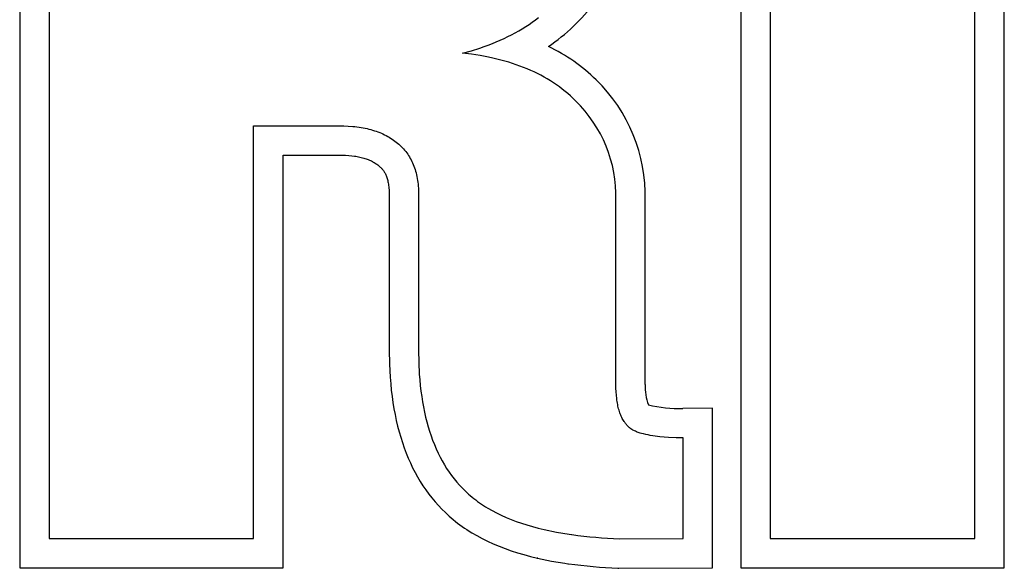
# Model space of a CAD drawing. Units: millimetres. Extents: x -1437 to 2673, y -1177 to 1673.
# Drawn here: x 2386 to 2455, y 1303 to 1342 of the extents above; entities that cross this region are included whole.
import ezdxf

# ---------------------------------------------------------------- set-up
doc = ezdxf.new("R2010")
doc.units = ezdxf.units.MM
doc.header["$MEASUREMENT"] = 0
doc.linetypes.add('Yhtenäinen', pattern=[0])
doc.layers.add('Muotoviivat', color=7, linetype='Continuous', lineweight=35, true_color=0x000000)

msp = doc.modelspace()

# ---------------------------------------------------------------- linework, layer by layer
at = {"layer": 'Muotoviivat', "color": 7, "linetype": 'Yhtenäinen', "lineweight": 25, "ltscale": 10}
for p, q in [((2385.953, 1370.289), (2385.953, 1303.451)), ((2388.013, 1368.229), (2388.013, 1305.512)), ((2421.926, 1341.758), (2422.151, 1341.918)), ((2422.151, 1341.918), (2422.372, 1342.082)), ((2420.976, 1341.158), (2421.221, 1341.302)), ((2421.221, 1341.302), (2421.461, 1341.45)), ((2421.461, 1341.45), (2421.696, 1341.602)), ((2421.696, 1341.602), (2421.926, 1341.758)), ((2419.401, 1340.384), (2419.676, 1340.503)), ((2419.676, 1340.503), (2419.946, 1340.625)), ((2419.946, 1340.625), (2420.211, 1340.753)), ((2420.211, 1340.753), (2420.471, 1340.884)), ((2420.471, 1340.884), (2420.726, 1341.019)), ((2420.726, 1341.019), (2420.976, 1341.158)), ((2417.649, 1339.758), (2418.253, 1339.95)), ((2418.253, 1339.95), (2418.548, 1340.052)), ((2418.548, 1340.052), (2418.837, 1340.159)), ((2418.837, 1340.159), (2419.122, 1340.269)), ((2419.122, 1340.269), (2419.401, 1340.384)), ((2417.026, 1339.582), (2417.649, 1339.758)), ((2417.656, 1339.508), (2417.026, 1339.582)), ((2418.268, 1339.416), (2417.656, 1339.508)), ((2418.862, 1339.306), (2418.268, 1339.416)), ((2419.153, 1339.244), (2418.862, 1339.306)), ((2419.439, 1339.178), (2419.153, 1339.244)), ((2419.72, 1339.107), (2419.439, 1339.178)), ((2419.997, 1339.032), (2419.72, 1339.107)), ((2420.27, 1338.952), (2419.997, 1339.032)), ((2420.538, 1338.868), (2420.27, 1338.952)), ((2420.802, 1338.779), (2420.538, 1338.868)), ((2421.061, 1338.686), (2420.802, 1338.779)), ((2421.316, 1338.588), (2421.061, 1338.686)), ((2421.566, 1338.486), (2421.316, 1338.588)), ((2421.812, 1338.379), (2421.566, 1338.486)), ((2422.053, 1338.268), (2421.812, 1338.379)), ((2422.29, 1338.152), (2422.053, 1338.268)), ((2422.523, 1338.032), (2422.29, 1338.152)), ((2422.751, 1337.907), (2422.523, 1338.032)), ((2422.975, 1337.778), (2422.751, 1337.907)), ((2423.194, 1337.644), (2422.975, 1337.778)), ((2423.408, 1337.506), (2423.194, 1337.644)), ((2423.619, 1337.363), (2423.408, 1337.506)), ((2423.825, 1337.216), (2423.619, 1337.363)), ((2424.026, 1337.064), (2423.825, 1337.216)), ((2424.223, 1336.908), (2424.026, 1337.064)), ((2424.415, 1336.748), (2424.223, 1336.908)), ((2424.604, 1336.583), (2424.415, 1336.748)), ((2424.787, 1336.413), (2424.604, 1336.583)), ((2424.966, 1336.239), (2424.787, 1336.413)), ((2402.371, 1305.512), (2402.371, 1334.493)), ((2402.371, 1334.493), (2408.369, 1334.493)), ((2408.369, 1334.493), (2408.697, 1334.488)), ((2408.697, 1334.488), (2409.015, 1334.474)), ((2409.015, 1334.474), (2409.324, 1334.45)), ((2409.324, 1334.45), (2409.474, 1334.434)), ((2409.474, 1334.434), (2409.623, 1334.416)), ((2409.623, 1334.416), (2409.768, 1334.396)), ((2409.768, 1334.396), (2409.912, 1334.373)), ((2409.912, 1334.373), (2410.053, 1334.348)), ((2410.053, 1334.348), (2410.192, 1334.32)), ((2410.192, 1334.32), (2410.328, 1334.29)), ((2410.328, 1334.29), (2410.462, 1334.258)), ((2410.462, 1334.258), (2410.594, 1334.223)), ((2410.594, 1334.223), (2410.723, 1334.186)), ((2410.723, 1334.186), (2410.849, 1334.146)), ((2410.849, 1334.146), (2410.974, 1334.104)), ((2410.974, 1334.104), (2411.096, 1334.06)), ((2411.096, 1334.06), (2411.215, 1334.013)), ((2411.215, 1334.013), (2411.333, 1333.964)), ((2411.333, 1333.964), (2411.448, 1333.913)), ((2411.448, 1333.913), (2411.56, 1333.859)), ((2411.56, 1333.859), (2411.67, 1333.802)), ((2411.67, 1333.802), (2411.778, 1333.744)), ((2411.778, 1333.744), (2411.883, 1333.683)), ((2411.883, 1333.683), (2411.986, 1333.619)), ((2411.986, 1333.619), (2412.087, 1333.553)), ((2412.087, 1333.553), (2412.185, 1333.485)), ((2412.185, 1333.485), (2412.281, 1333.414)), ((2412.281, 1333.414), (2412.375, 1333.341)), ((2412.375, 1333.341), (2412.466, 1333.266)), ((2412.466, 1333.266), (2412.557, 1333.19)), ((2412.557, 1333.19), (2412.645, 1333.112)), ((2412.645, 1333.112), (2412.73, 1333.032)), ((2412.73, 1333.032), (2412.812, 1332.949)), ((2412.812, 1332.949), (2412.891, 1332.864)), ((2404.431, 1303.451), (2404.431, 1332.432)), ((2404.431, 1332.432), (2408.369, 1332.432)), ((2408.369, 1332.432), (2408.602, 1332.43)), ((2408.602, 1332.43), (2408.826, 1332.421)), ((2408.826, 1332.421), (2409.043, 1332.406)), ((2409.043, 1332.406), (2409.251, 1332.386)), ((2409.251, 1332.386), (2409.452, 1332.36)), ((2409.452, 1332.36), (2409.55, 1332.345)), ((2409.55, 1332.345), (2409.645, 1332.329)), ((2409.645, 1332.329), (2409.739, 1332.31)), ((2409.739, 1332.31), (2409.83, 1332.291)), ((2409.83, 1332.291), (2409.92, 1332.27)), ((2409.92, 1332.27), (2410.007, 1332.248)), ((2410.007, 1332.248), (2410.093, 1332.224)), ((2410.093, 1332.224), (2410.176, 1332.199)), ((2410.176, 1332.199), (2410.257, 1332.172)), ((2412.891, 1332.864), (2412.968, 1332.777)), ((2412.968, 1332.777), (2413.042, 1332.687)), ((2413.042, 1332.687), (2413.112, 1332.594)), ((2413.112, 1332.594), (2413.18, 1332.5)), ((2413.18, 1332.5), (2413.245, 1332.403)), ((2413.245, 1332.403), (2413.307, 1332.303)), ((2413.307, 1332.303), (2413.366, 1332.201)), ((2413.366, 1332.201), (2413.422, 1332.097)), ((2410.257, 1332.172), (2410.337, 1332.144)), ((2410.337, 1332.144), (2410.414, 1332.115)), ((2410.414, 1332.115), (2410.49, 1332.084)), ((2410.49, 1332.084), (2410.563, 1332.052)), ((2410.563, 1332.052), (2410.634, 1332.018)), ((2410.634, 1332.018), (2410.703, 1331.983)), ((2410.703, 1331.983), (2410.77, 1331.947)), ((2410.77, 1331.947), (2410.836, 1331.909)), ((2410.836, 1331.909), (2410.899, 1331.869)), ((2410.899, 1331.869), (2410.96, 1331.828)), ((2410.96, 1331.828), (2411.018, 1331.786)), ((2411.018, 1331.786), (2411.075, 1331.743)), ((2411.075, 1331.743), (2411.13, 1331.698)), ((2411.13, 1331.698), (2411.174, 1331.662)), ((2411.174, 1331.662), (2411.202, 1331.638)), ((2411.202, 1331.638), (2411.232, 1331.613)), ((2411.232, 1331.613), (2411.261, 1331.586)), ((2411.261, 1331.586), (2411.292, 1331.558)), ((2411.292, 1331.558), (2411.322, 1331.528)), ((2411.322, 1331.528), (2411.352, 1331.496)), ((2413.422, 1332.097), (2413.476, 1331.99)), ((2413.476, 1331.99), (2413.526, 1331.881)), ((2413.526, 1331.881), (2413.574, 1331.77)), ((2413.574, 1331.77), (2413.619, 1331.656)), ((2413.619, 1331.656), (2413.661, 1331.54)), ((2413.661, 1331.54), (2413.7, 1331.421)), ((2411.352, 1331.496), (2411.383, 1331.462)), ((2411.383, 1331.462), (2411.413, 1331.426)), ((2411.413, 1331.426), (2411.443, 1331.387)), ((2411.443, 1331.387), (2411.473, 1331.347)), ((2411.473, 1331.347), (2411.503, 1331.304)), ((2411.503, 1331.304), (2411.532, 1331.258)), ((2411.532, 1331.258), (2411.561, 1331.21)), ((2411.561, 1331.21), (2411.589, 1331.16)), ((2411.589, 1331.16), (2411.616, 1331.106)), ((2411.616, 1331.106), (2411.643, 1331.05)), ((2411.643, 1331.05), (2411.668, 1330.99)), ((2411.668, 1330.99), (2411.693, 1330.927)), ((2411.693, 1330.927), (2411.717, 1330.862)), ((2411.717, 1330.862), (2411.739, 1330.792)), ((2413.7, 1331.421), (2413.736, 1331.3)), ((2413.736, 1331.3), (2413.769, 1331.177)), ((2413.769, 1331.177), (2413.799, 1331.051)), ((2413.799, 1331.051), (2413.827, 1330.923)), ((2413.827, 1330.923), (2413.851, 1330.792)), ((2411.739, 1330.792), (2411.76, 1330.72)), ((2411.76, 1330.72), (2411.78, 1330.643)), ((2411.78, 1330.643), (2411.798, 1330.563)), ((2411.798, 1330.563), (2411.815, 1330.48)), ((2411.815, 1330.48), (2411.83, 1330.392)), ((2411.83, 1330.392), (2411.844, 1330.301)), ((2411.844, 1330.301), (2411.856, 1330.205)), ((2411.856, 1330.205), (2411.865, 1330.105)), ((2413.851, 1330.792), (2413.873, 1330.659)), ((2413.873, 1330.659), (2413.891, 1330.524)), ((2413.891, 1330.524), (2413.907, 1330.386)), ((2413.907, 1330.386), (2413.92, 1330.246)), ((2413.92, 1330.246), (2413.93, 1330.104)), ((2411.865, 1330.105), (2411.873, 1330.001)), ((2411.873, 1330.001), (2411.879, 1329.892)), ((2411.879, 1329.892), (2411.882, 1329.779)), ((2411.882, 1329.779), (2411.883, 1329.662)), ((2411.883, 1329.662), (2411.883, 1318.738)), ((2413.93, 1330.104), (2413.938, 1329.959)), ((2413.938, 1329.959), (2413.942, 1329.811)), ((2413.942, 1329.811), (2413.943, 1329.662)), ((2413.943, 1329.662), (2413.943, 1318.738)), ((2427.795, 1316.322), (2427.795, 1329.29)), ((2429.856, 1316.322), (2429.856, 1329.29)), ((2411.883, 1318.738), (2411.9, 1317.769)), ((2413.943, 1318.738), (2413.957, 1317.88)), ((2411.9, 1317.769), (2411.92, 1317.296)), ((2413.957, 1317.88), (2413.998, 1317.052)), ((2411.92, 1317.296), (2411.949, 1316.831)), ((2413.998, 1317.052), (2414.029, 1316.649)), ((2411.949, 1316.831), (2411.987, 1316.374)), ((2411.987, 1316.374), (2412.032, 1315.925)), ((2414.029, 1316.649), (2414.067, 1316.254)), ((2427.799, 1316.063), (2427.795, 1316.322)), ((2412.032, 1315.925), (2412.086, 1315.484)), ((2414.067, 1316.254), (2414.111, 1315.867)), ((2414.111, 1315.867), (2414.162, 1315.487)), ((2427.809, 1315.813), (2427.799, 1316.063)), ((2427.826, 1315.573), (2427.809, 1315.813)), ((2412.086, 1315.484), (2412.147, 1315.051)), ((2412.147, 1315.051), (2412.217, 1314.626)), ((2414.162, 1315.487), (2414.221, 1315.114)), ((2414.221, 1315.114), (2414.286, 1314.749)), ((2427.85, 1315.344), (2427.826, 1315.573)), ((2427.864, 1315.233), (2427.85, 1315.344)), ((2427.88, 1315.124), (2427.864, 1315.233)), ((2427.898, 1315.018), (2427.88, 1315.124)), ((2427.918, 1314.915), (2427.898, 1315.018)), ((2412.217, 1314.626), (2412.296, 1314.209)), ((2414.286, 1314.749), (2414.357, 1314.392)), ((2414.357, 1314.392), (2414.436, 1314.042)), ((2427.939, 1314.814), (2427.918, 1314.915)), ((2427.962, 1314.715), (2427.939, 1314.814)), ((2427.986, 1314.619), (2427.962, 1314.715)), ((2428.013, 1314.526), (2427.986, 1314.619)), ((2428.041, 1314.435), (2428.013, 1314.526)), ((2428.07, 1314.346), (2428.041, 1314.435)), ((2428.102, 1314.26), (2428.07, 1314.346)), ((2428.135, 1314.176), (2428.102, 1314.26)), ((2434.569, 1314.67), (2432.479, 1314.642)), ((2434.569, 1303.455), (2434.569, 1314.67)), ((2412.296, 1314.209), (2412.382, 1313.8)), ((2412.382, 1313.8), (2412.477, 1313.399)), ((2414.436, 1314.042), (2414.522, 1313.7)), ((2414.522, 1313.7), (2414.614, 1313.365)), ((2428.17, 1314.095), (2428.135, 1314.176)), ((2428.206, 1314.017), (2428.17, 1314.095)), ((2428.244, 1313.941), (2428.206, 1314.017)), ((2428.284, 1313.868), (2428.244, 1313.941)), ((2428.326, 1313.797), (2428.284, 1313.868)), ((2428.369, 1313.728), (2428.326, 1313.797)), ((2428.391, 1313.695), (2428.369, 1313.728)), ((2428.414, 1313.662), (2428.391, 1313.695)), ((2428.437, 1313.63), (2428.414, 1313.662)), ((2428.461, 1313.599), (2428.437, 1313.63)), ((2428.485, 1313.568), (2428.461, 1313.599)), ((2428.509, 1313.538), (2428.485, 1313.568)), ((2412.477, 1313.399), (2412.58, 1313.006)), ((2412.58, 1313.006), (2412.691, 1312.621)), ((2414.614, 1313.365), (2414.713, 1313.038)), ((2414.713, 1313.038), (2414.819, 1312.719)), ((2428.534, 1313.508), (2428.509, 1313.538)), ((2428.559, 1313.479), (2428.534, 1313.508)), ((2428.585, 1313.451), (2428.559, 1313.479)), ((2428.611, 1313.424), (2428.585, 1313.451)), ((2428.637, 1313.397), (2428.611, 1313.424)), ((2428.664, 1313.37), (2428.637, 1313.397)), ((2428.682, 1313.351), (2428.664, 1313.37)), ((2428.701, 1313.332), (2428.682, 1313.351)), ((2428.721, 1313.313), (2428.701, 1313.332)), ((2428.741, 1313.294), (2428.721, 1313.313)), ((2428.762, 1313.276), (2428.741, 1313.294)), ((2428.784, 1313.258), (2428.762, 1313.276)), ((2428.807, 1313.241), (2428.784, 1313.258)), ((2428.83, 1313.223), (2428.807, 1313.241)), ((2428.855, 1313.206), (2428.83, 1313.223)), ((2428.88, 1313.19), (2428.855, 1313.206)), ((2428.905, 1313.173), (2428.88, 1313.19)), ((2428.932, 1313.157), (2428.905, 1313.173)), ((2428.959, 1313.141), (2428.932, 1313.157)), ((2428.986, 1313.126), (2428.959, 1313.141)), ((2429.044, 1313.096), (2428.986, 1313.126)), ((2429.104, 1313.067), (2429.044, 1313.096)), ((2429.166, 1313.039), (2429.104, 1313.067)), ((2429.23, 1313.012), (2429.166, 1313.039)), ((2429.296, 1312.986), (2429.23, 1313.012)), ((2429.365, 1312.962), (2429.296, 1312.986)), ((2429.435, 1312.938), (2429.365, 1312.962)), ((2429.507, 1312.915), (2429.435, 1312.938)), ((2429.58, 1312.894), (2429.507, 1312.915)), ((2429.731, 1312.853), (2429.58, 1312.894)), ((2429.887, 1312.816), (2429.731, 1312.853)), ((2412.691, 1312.621), (2412.81, 1312.244)), ((2412.81, 1312.244), (2412.937, 1311.875)), ((2414.819, 1312.719), (2414.932, 1312.407)), ((2414.932, 1312.407), (2415.052, 1312.102)), ((2430.046, 1312.783), (2429.887, 1312.816)), ((2430.209, 1312.753), (2430.046, 1312.783)), ((2430.373, 1312.726), (2430.209, 1312.753)), ((2430.538, 1312.702), (2430.373, 1312.726)), ((2430.867, 1312.662), (2430.538, 1312.702)), ((2431.186, 1312.632), (2430.867, 1312.662)), ((2431.489, 1312.61), (2431.186, 1312.632)), ((2432.013, 1312.587), (2431.489, 1312.61)), ((2432.374, 1312.581), (2432.013, 1312.587)), ((2432.474, 1312.581), (2432.374, 1312.581)), ((2432.5, 1312.582), (2432.474, 1312.581)), ((2432.507, 1312.582), (2432.5, 1312.582)), ((2432.509, 1312.582), (2432.507, 1312.582)), ((2432.509, 1305.505), (2432.509, 1312.582)), ((2432.509, 1312.582), (2432.509, 1312.582)), ((2412.937, 1311.875), (2413.073, 1311.514)), ((2413.073, 1311.514), (2413.217, 1311.162)), ((2415.052, 1312.102), (2415.179, 1311.805)), ((2415.179, 1311.805), (2415.312, 1311.516)), ((2415.312, 1311.516), (2415.453, 1311.234)), ((2413.217, 1311.162), (2413.369, 1310.817)), ((2413.369, 1310.817), (2413.529, 1310.481)), ((2415.453, 1311.234), (2415.6, 1310.96)), ((2415.6, 1310.96), (2415.754, 1310.693)), ((2413.529, 1310.481), (2413.697, 1310.153)), ((2413.697, 1310.153), (2413.873, 1309.833)), ((2415.754, 1310.693), (2415.915, 1310.434)), ((2415.915, 1310.434), (2416.083, 1310.182)), ((2416.083, 1310.182), (2416.257, 1309.938)), ((2413.873, 1309.833), (2414.057, 1309.522)), ((2414.057, 1309.522), (2414.25, 1309.219)), ((2416.257, 1309.938), (2416.439, 1309.702)), ((2416.439, 1309.702), (2416.627, 1309.473)), ((2416.627, 1309.473), (2416.823, 1309.251)), ((2414.25, 1309.219), (2414.45, 1308.924)), ((2414.45, 1308.924), (2414.659, 1308.637)), ((2416.823, 1309.251), (2417.025, 1309.038)), ((2417.025, 1309.038), (2417.234, 1308.831)), ((2417.234, 1308.831), (2417.449, 1308.633)), ((2414.659, 1308.637), (2414.876, 1308.359)), ((2414.876, 1308.359), (2415.101, 1308.089)), ((2415.101, 1308.089), (2415.334, 1307.827)), ((2417.449, 1308.633), (2417.572, 1308.526)), ((2417.572, 1308.526), (2417.697, 1308.421)), ((2417.697, 1308.421), (2417.825, 1308.318)), ((2417.825, 1308.318), (2417.955, 1308.217)), ((2417.955, 1308.217), (2418.089, 1308.118)), ((2418.089, 1308.118), (2418.225, 1308.021)), ((2418.225, 1308.021), (2418.365, 1307.925)), ((2415.334, 1307.827), (2415.575, 1307.574)), ((2415.575, 1307.574), (2415.824, 1307.329)), ((2415.824, 1307.329), (2416.081, 1307.093)), ((2418.365, 1307.925), (2418.507, 1307.832)), ((2418.507, 1307.832), (2418.652, 1307.74)), ((2418.652, 1307.74), (2418.8, 1307.65)), ((2418.8, 1307.65), (2419.104, 1307.476)), ((2419.104, 1307.476), (2419.419, 1307.31)), ((2416.081, 1307.093), (2416.226, 1306.966)), ((2416.226, 1306.966), (2416.375, 1306.841)), ((2416.375, 1306.841), (2416.526, 1306.718)), ((2416.526, 1306.718), (2416.681, 1306.598)), ((2419.419, 1307.31), (2419.746, 1307.151)), ((2419.746, 1307.151), (2420.083, 1306.999)), ((2420.083, 1306.999), (2420.432, 1306.855)), ((2420.432, 1306.855), (2420.793, 1306.718)), ((2420.793, 1306.718), (2421.164, 1306.588)), ((2416.681, 1306.598), (2416.84, 1306.48)), ((2416.84, 1306.48), (2417.001, 1306.364)), ((2417.001, 1306.364), (2417.166, 1306.25)), ((2417.166, 1306.25), (2417.334, 1306.139)), ((2417.334, 1306.139), (2417.505, 1306.029)), ((2417.505, 1306.029), (2417.679, 1305.922)), ((2421.164, 1306.588), (2421.546, 1306.466)), ((2421.546, 1306.466), (2421.94, 1306.351)), ((2421.94, 1306.351), (2422.345, 1306.244)), ((2422.345, 1306.244), (2422.761, 1306.144)), ((2422.761, 1306.144), (2423.632, 1305.96)), ((2423.632, 1305.96), (2424.505, 1305.818)), ((2388.013, 1305.512), (2402.371, 1305.512)), ((2417.679, 1305.922), (2418.036, 1305.715)), ((2418.036, 1305.715), (2418.407, 1305.516)), ((2418.407, 1305.516), (2418.789, 1305.326)), ((2418.789, 1305.326), (2419.184, 1305.146)), ((2424.505, 1305.818), (2424.67, 1305.792)), ((2424.67, 1305.792), (2424.705, 1305.789)), ((2428.049, 1305.481), (2432.509, 1305.505)), ((2419.184, 1305.146), (2419.591, 1304.975)), ((2419.591, 1304.975), (2420.011, 1304.812)), ((2420.011, 1304.812), (2420.442, 1304.659)), ((2420.442, 1304.659), (2420.885, 1304.515)), ((2420.885, 1304.515), (2421.34, 1304.381)), ((2421.34, 1304.381), (2421.807, 1304.255)), ((2421.807, 1304.255), (2422.286, 1304.139)), ((2422.307, 1304.134), (2422.269, 1304.143)), ((2422.269, 1304.143), (2422.286, 1304.139)), ((2422.286, 1304.139), (2423.264, 1303.933)), ((2422.286, 1304.139), (2422.307, 1304.134)), ((2423.264, 1303.933), (2424.201, 1303.78)), ((2385.953, 1303.451), (2404.431, 1303.451)), ((2424.201, 1303.78), (2424.421, 1303.746)), ((2424.421, 1303.746), (2424.473, 1303.742)), ((2427.938, 1303.424), (2427.999, 1303.42)), ((2427.999, 1303.42), (2434.569, 1303.455))]:
    msp.add_line(p, q, dxfattribs=at)
for points in [[(2436.569, 1303.451), (2455.05, 1303.451), (2455.05, 1370.289), (2436.569, 1370.289)], [(2438.629, 1305.512), (2452.99, 1305.512), (2452.99, 1368.229), (2438.629, 1368.229)]]:
    msp.add_lwpolyline(points, close=True, dxfattribs=at)
for centre, radius, start, end in [((2415.526, 1351.135), 13.398, 304.20282, 323.45768), ((2417.732, 1328.872), 12.385, 45.50289, 64.53385), ((2418.466, 1329.543), 11.393, 358.72904, 45.77083), ((2418.437, 1329.53), 9.362, 358.53038, 45.77519), ((2433.099, 1316.083), 3.252, 175.78005, 201.3717), ((2432.246, 1323.899), 9.26, 256.41158, 271.4391), ((2430.046, 1345.489), 40.058, 262.33824, 267.14176), ((2430.045, 1345.426), 42.055, 262.38648, 267.12885)]:
    msp.add_arc(centre, radius, start, end, dxfattribs=at)

doc.saveas('drawing.dxf')
